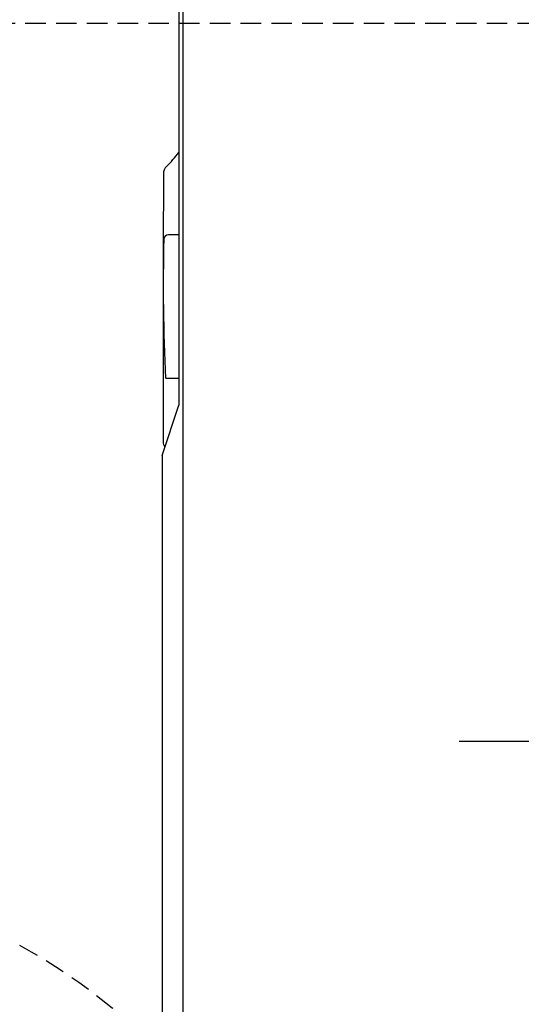
# Model space of a CAD drawing. Extents: x -22355 to 2010, y -22466 to 2905.
# Drawn here: x 572 to 621, y 2454 to 2550 of the extents above; entities that cross this region are included whole.
import ezdxf

# ---------------------------------------------------------------- set-up
doc = ezdxf.new("R2010")
doc.units = 0
doc.linetypes.add('EXLTYPE1', pattern=[3, 2, -1])
doc.linetypes.add('EXLTYPE3', pattern=[10, 7, -1, 1, -1])
doc.layers.get('0').update_dxf_attribs({"linetype": 'CONTINUOUS'})
doc.layers.get('DEFPOINTS').update_dxf_attribs({"linetype": 'CONTINUOUS'})
for name, color, linetype in [('便器', 7, 'CONTINUOUS'), ('便座', 7, 'CONTINUOUS'), ('寸法', 7, 'CONTINUOUS'), ('ｱｼﾞｬｽﾀｰ', 7, 'CONTINUOUS')]:
    doc.layers.add(name, color=color, linetype=linetype)
doc.styles.add('EXCADDIM1', font='monotxt', dxfattribs={"width": 0.84, "bigfont": 'extfont'})
doc.styles.get("Standard").update_dxf_attribs({"font": 'monotxt', "bigfont": 'extfont'})
doc.dimstyles.new('ISO-25', dxfattribs={"dimtxt": 2.5, "dimasz": 2.5, "dimexe": 1.25, "dimexo": 0.625, "dimtad": 1, "dimtxsty": 'STANDARD', "dimcen": 2.5, "dimazin": 3, "dimtfac": 1, "dimtmove": 0, "dimatfit": 3})

# ---------------------------------------------------------------- blocks, each defined once
blk = doc.blocks.new('EX_NORM')
at = {"color": 0, "linetype": 'CONTINUOUS'}
for q in [(-1, 0.1667), (-1, 0), (-1, -0.1667)]:
    blk.add_line((0, 0), q, dxfattribs=at)
blk = doc.blocks.new('*D40')
at = {"layer": 'DEFPOINTS', "color": 0}
for p in [(672, 2740), (672, 2542.6), (345, 2410)]:
    blk.add_point(p, dxfattribs=at)
at = {"layer": '寸法', "color": 3, "linetype": 'CONTINUOUS'}
for p, q in [((672, 2549.6), (672, 2750)), ((375, 2740), (642, 2740))]:
    blk.add_line(p, q, dxfattribs=at)
at = {"layer": '寸法', "color": 3, "xscale": 30, "yscale": 30, "zscale": 30, "rotation": 180}
blk.add_blockref('EX_NORM', (345, 2740), dxfattribs=at)
at = {"layer": '寸法', "color": 3, "xscale": 30, "yscale": 30, "zscale": 30}
blk.add_blockref('EX_NORM', (672, 2740), dxfattribs=at)
at = {"layer": '寸法', "color": 2, "insert": (508.5, 2763.5), "char_height": 40, "attachment_point": 5, "style": 'EXCADDIM1'}
blk.add_mtext('（327）', dxfattribs=at)

msp = doc.modelspace()

# ---------------------------------------------------------------- linework, layer by layer
at = {"layer": '便器', "color": 6, "linetype": 'EXLTYPE1'}
msp.add_line((443.784, 2550), (780, 2550), dxfattribs=at)
at = {"layer": '便器', "color": 6, "linetype": 'EXLTYPE3'}
msp.add_line((615.1, 2480), (644.4, 2480), dxfattribs=at)
at = {"layer": '便座', "color": 6, "linetype": 'CONTINUOUS'}
for p, q in [((588.194, 2409.8), (588.194, 2595.442)), ((587.74, 2574.752), (587.74, 2512.75)), ((587.74, 2529.365), (586.796, 2529.365)), ((586.488, 2515.371), (587.74, 2515.371)), ((586.122, 2507.854), (587.74, 2512.75))]:
    msp.add_line(p, q, dxfattribs=at)
for centre, radius, start, end in [((578.52, 2544.248), 11.497, 314.39384, 323.43883), ((587.234, 2535.321), 0.979, 133.30042, 180.59182), ((6446.85, 2514.556), 5860.632, 179.7970942, 180.0524855), ((586.76, 2528.9), 0.465, 90, 178.55317), ((763.583, 2524.434), 177.345, 178.54662, 182.92261), ((586.496, 2515.399), 0.0292, 181.77662, 254.28678), ((586.94, 2509.147), 0.72, 176.80409, 220.75888), ((203442203.455, 1803.049), 203441617.334, 179.99980150411, 179.99982592885)]:
    msp.add_arc(centre, radius, start, end, dxfattribs=at)
at = {"layer": 'ｱｼﾞｬｽﾀｰ', "color": 6, "linetype": 'EXLTYPE1'}
msp.add_circle((545, 2410), 57, dxfattribs=at)

# ---------------------------------------------------------------- dimensions: what is measured, and where the dimension line sits
at = {"layer": '寸法', "color": 3, "linetype": 'CONTINUOUS'}
dim = msp.add_linear_dim(base=(672, 2740), p1=(345, 2410), p2=(672, 2542.6), text='（327）', dimstyle='ISO-25', override={"dimtxt": 40, "dimasz": 30, "dimexe": 10, "dimexo": 7, "dimgap": 0, "dimtad": 1, "dimjust": 0, "dimtih": 0, "dimtoh": 0, "dimdec": 0, "dimzin": 0, "dimlunit": 2, "dimtxsty": 'EXCADDIM1', "dimblk1": 'EX_NORM', "dimblk2": 'EX_NORM', "dimsah": 1, "dimse1": 1, "dimse2": 0, "dimclrd": 3, "dimclre": 3, "dimclrt": 2, "dimtmove": 2}, dxfattribs=at)
dim.commit()
dim.dimension.update_dxf_attribs({"geometry": '*D40', "text_midpoint": (508.5, 2763.5), "dimtype": 160})

doc.saveas('drawing.dxf')
